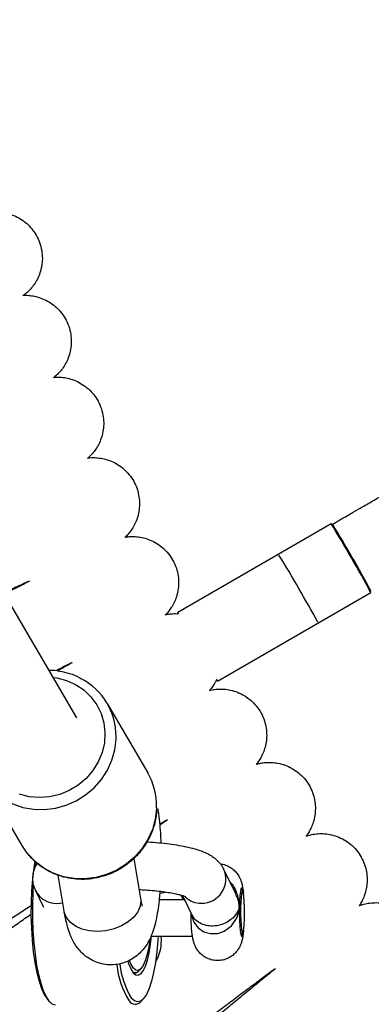
# Model space of a CAD drawing. Units: millimetres. Extents: x -2453 to 7746, y -16110 to -2254.
# Drawn here: x 3225 to 3298, y -12399 to -12195 of the extents above; entities that cross this region are included whole.
import ezdxf

# ---------------------------------------------------------------- set-up
doc = ezdxf.new("R2010")
doc.units = ezdxf.units.MM
doc.header["$PDSIZE"] = -1
doc.layers.add('размер', color=92, linetype='Continuous', lineweight=15)
doc.dimstyles.new('Размер М1.1', dxfattribs={"dimtxt": 300, "dimasz": 200, "dimexe": 1, "dimexo": 1, "dimgap": 50, "dimtad": 1, "dimdec": 0, "dimzin": 0, "dimtxsty": 'Standard', "dimcen": 2.5, "dimazin": 0, "dimtfac": 1, "dimtmove": 0, "dimatfit": 3, "dimfxl": 1, "dimtzin": 0, "dimarcsym": 0})

# ---------------------------------------------------------------- blocks, each defined once
blk = doc.blocks.new('*D20')
at = {"layer": 'Defpoints', "color": 0, "transparency": 16777216}
for p in [(7541.8, -6594.09), (-274.75, -12338.27), (7541.8, -12338.27)]:
    blk.add_point(p, dxfattribs=at)
at = {"layer": 'размер', "color": 0, "lineweight": -2, "transparency": 16777216}
for p, q in [((-274.75, -12337.27), (-274.75, -6593.09)), ((7541.8, -12337.27), (7541.8, -6593.09)), ((-74.75, -6594.09), (7341.8, -6594.09))]:
    blk.add_line(p, q, dxfattribs=at)
at = {"layer": 'размер', "color": 0, "transparency": 16777216}
for points in [[(-74.75, -6560.76), (-74.75, -6627.42), (-274.75, -6594.09)], [(7341.8, -6560.76), (7341.8, -6627.42), (7541.8, -6594.09)]]:
    blk.add_solid(points, dxfattribs=at)
at = {"layer": 'размер', "color": 0, "transparency": 16777216, "insert": (3633.53, -6394.09), "char_height": 300, "attachment_point": 5}
blk.add_mtext('7800', dxfattribs=at)

msp = doc.modelspace()

# ---------------------------------------------------------------- linework, layer by layer
at = {"color": 7, "linetype": 'Continuous', "lineweight": 25}
for p, q in [((3122.35, -12143.61), (3236.92, -12339.58)), ((3257.86, -12317.77), (3289.56, -12299.47)), ((3297.8, -12313.76), (3266.11, -12332.06)), ((3243.3, -12336.62), (3251.67, -12350.94)), ((3225.77, -12366.08), (3217.4, -12351.76)), ((3255.6, -12360.73), (3254.13, -12361.64)), ((3254.14, -12361.72), (3255.77, -12360.61)), ((3226.75, -12367.54), (3225.77, -12366.08)), ((3248.8, -12368.66), (3250.18, -12376.9)), ((3228.49, -12370.19), (3228.6, -12369.43)), ((3267.3, -12370.71), (3267.35, -12370.82)), ((3267.35, -12370.82), (3269.87, -12376.03)), ((3234.4, -12379.55), (3233.15, -12372.1)), ((3230.21, -12378.8), (3228.49, -12375.22)), ((3254.23, -12375.82), (3255.35, -12375.63)), ((3260.86, -12380.37), (3258.93, -12376.37)), ((3271.11, -12375.29), (3271.31, -12375.49)), ((3259.02, -12377.16), (3254.03, -12377.17)), ((3260.95, -12380.46), (3260.91, -12380.35)), ((3260.92, -12384.74), (3252.32, -12384.76)), ((3271.32, -12383.95), (3271.13, -12384.15)), ((3250.29, -12391.39), (3249.83, -12391.87)), ((3230.87, -12397.63), (3231, -12397.79)), ((3231.46, -12398.27), (3231, -12397.79)), ((3250.72, -12397.68), (3250.27, -12398.16))]:
    msp.add_line(p, q, dxfattribs=at)
at = {"color": 8, "linetype": 'Continuous', "lineweight": 25}
for p, q in [((3258.59, -12376.27), (3259.01, -12377.15)), ((3232.91, -12377.95), (3234.11, -12377.81)), ((3259.01, -12377.15), (3254.03, -12377.16))]:
    msp.add_line(p, q, dxfattribs=at)
at = {"color": 7, "linetype": 'Continuous', "lineweight": 25, "flags": 128}
for points in [[(3257.83, -12318.15), (3257.8, -12318.08), (3257.82, -12318.07), (3257.83, -12318.1)], [(3265.79, -12331.87), (3265.82, -12331.94), (3265.8, -12331.95), (3265.79, -12331.93)], [(3228.31, -12369.15), (3228.1, -12370.55), (3227.83, -12372.87), (3227.65, -12375.32), (3227.55, -12377.86), (3227.54, -12380.44), (3227.62, -12383.01), (3227.78, -12385.51), (3228.02, -12387.91), (3228.35, -12390.15), (3228.74, -12392.19), (3229.2, -12393.99), (3229.71, -12395.52), (3230.27, -12396.74), (3230.87, -12397.63)], [(3231.32, -12398.11), (3230.72, -12397.22), (3230.16, -12396), (3229.64, -12394.48), (3229.18, -12392.69), (3228.77, -12390.67), (3228.44, -12388.44), (3228.18, -12386.05), (3228, -12383.54), (3227.91, -12380.97), (3227.9, -12378.38), (3227.98, -12375.81), (3228.08, -12374.13)], [(3270.87, -12378.88), (3270.87, -12380.14), (3270.9, -12381.37), (3270.96, -12382.45), (3271.06, -12383.29), (3271.17, -12383.81), (3271.29, -12383.97), (3271.41, -12383.75), (3271.52, -12383.17), (3271.61, -12382.28), (3271.67, -12381.17), (3271.69, -12379.93), (3271.67, -12378.67), (3271.62, -12377.5), (3271.54, -12376.53), (3271.44, -12375.84), (3271.32, -12375.5), (3271.19, -12375.53), (3271.08, -12375.94), (3270.98, -12376.67), (3270.91, -12377.68), (3270.87, -12378.88)], [(3253.85, -12384.75), (3253.79, -12385.56), (3253.57, -12387.95), (3253.26, -12390.18), (3252.89, -12392.21), (3252.44, -12393.99), (3251.94, -12395.5), (3251.39, -12396.71), (3250.81, -12397.58), (3250.19, -12398.1), (3249.57, -12398.27), (3248.94, -12398.08), (3248.33, -12397.54)], [(3248.67, -12392.26), (3249.19, -12392.68), (3249.71, -12392.76), (3250.22, -12392.48), (3250.72, -12391.86), (3251.18, -12390.9), (3251.6, -12389.64), (3251.96, -12388.12), (3252.25, -12386.36), (3252.45, -12384.62)], [(3252.11, -12385.28), (3251.88, -12386.87), (3251.55, -12388.44), (3251.16, -12389.75), (3250.72, -12390.76), (3250.25, -12391.43), (3249.75, -12391.75), (3249.24, -12391.7), (3248.74, -12391.3), (3248.26, -12390.54), (3247.91, -12389.73)], [(3249.83, -12391.87), (3249.75, -12391.96), (3249.24, -12392.26), (3248.73, -12392.2), (3248.54, -12392.08)]]:
    msp.add_lwpolyline(points, dxfattribs=at)
at = {"color": 8, "linetype": 'Continuous', "lineweight": 25, "flags": 128}
for points in [[(3232.04, -12331.24), (3232.85, -12331.35), (3234.87, -12331.87), (3236.75, -12332.71), (3238.45, -12333.84), (3239.93, -12335.25), (3241.13, -12336.88), (3242.03, -12338.69), (3242.6, -12340.65), (3242.82, -12342.68), (3242.7, -12344.73), (3242.23, -12346.76), (3241.43, -12348.7), (3240.32, -12350.5), (3238.92, -12352.12), (3237.29, -12353.5), (3235.45, -12354.61), (3233.47, -12355.43), (3231.39, -12355.92), (3229.27, -12356.07), (3227.17, -12355.89), (3225.16, -12355.37)], [(3217.46, -12351.87), (3218.57, -12353.46), (3220.08, -12355.03), (3221.82, -12356.34), (3223.77, -12357.37), (3225.87, -12358.09), (3228.07, -12358.49), (3230.33, -12358.55), (3232.58, -12358.27), (3234.79, -12357.66), (3236.89, -12356.74), (3238.84, -12355.52), (3240.59, -12354.04), (3242.1, -12352.33), (3243.33, -12350.42), (3244.26, -12348.37), (3244.86, -12346.23), (3245.12, -12344.03), (3245.13, -12343.53)], [(3253.5, -12358.09), (3253.49, -12358.35), (3253.23, -12360.54), (3252.63, -12362.69), (3251.7, -12364.74), (3250.47, -12366.65), (3248.96, -12368.36), (3247.21, -12369.84), (3245.26, -12371.06), (3243.16, -12371.98), (3240.95, -12372.59), (3238.7, -12372.86), (3236.44, -12372.8), (3234.24, -12372.41), (3232.14, -12371.69), (3230.19, -12370.66), (3228.45, -12369.34), (3226.94, -12367.78), (3226.75, -12367.54)], [(3271.33, -12375.52), (3271.32, -12375.43), (3271.19, -12374.9), (3271.06, -12374.72), (3270.93, -12374.91), (3270.81, -12375.46), (3270.71, -12376.32), (3270.64, -12377.44), (3270.6, -12378.73)], [(3250.18, -12376.9), (3250.22, -12377.31), (3250.1, -12378.49), (3249.61, -12379.67), (3248.79, -12380.77), (3247.65, -12381.76), (3246.27, -12382.58), (3244.7, -12383.2), (3243.02, -12383.59), (3241.3, -12383.72)], [(3260.67, -12379.98), (3260.68, -12380.3), (3261.17, -12381.83), (3262.06, -12382.99), (3263.25, -12383.78), (3264.67, -12384.17), (3266.19, -12384.11), (3266.19, -12384.11), (3267.49, -12383.67), (3269.01, -12382.57), (3270.13, -12380.8), (3270.6, -12378.74), (3270.6, -12378.73), (3270.6, -12378.73)], [(3270.6, -12378.73), (3270.59, -12380.09), (3270.62, -12381.42), (3270.69, -12382.62), (3270.78, -12383.61), (3270.89, -12384.31), (3271.02, -12384.67), (3271.15, -12384.67), (3271.28, -12384.29), (3271.35, -12383.91)], [(3241.3, -12383.72), (3239.63, -12383.6), (3238.08, -12383.23), (3236.73, -12382.62), (3235.64, -12381.81), (3234.86, -12380.83), (3234.43, -12379.73), (3234.4, -12379.55)]]:
    msp.add_lwpolyline(points, dxfattribs=at)
at = {"color": 7, "linetype": 'Continuous', "lineweight": 25}
for centre, radius, start, end in [((3040.16, -12452.95), 292.84, 28.3797, 31.6084), ((3044.49, -12450.45), 288.03, 28.3925, 31.5955), ((3038.74, -12453.81), 281.92, 28.3743, 31.6262), ((3254.95, -12319.97), 3.65, 30.4886, 37.2105), ((3231.65, -12343.43), 13.48, 359.5696, 62.2218), ((3262.1, -12333.76), 4.36, 23.0427, 30.0598), ((3239.97, -12357.75), 13.54, 358.5653, 30.2205), ((3246.07, -12385.69), 8.42, 328.8567, 6.3801), ((3262.23, -12388.93), 17.05, 185.609, 212.2237), ((3263.26, -12388.4), 17.5, 186.793, 211.445), ((3254.87, -12387.89), 7.58, 195.1357, 215.1545), ((3249.08, -12391.35), 0.917, 233.5768, 324.9638), ((3232.7, -12397.24), 1.63, 212.3326, 267.2496), ((3249.09, -12397.27), 1.48, 210.3505, 322.886)]:
    msp.add_arc(centre, radius, start, end, dxfattribs=at)
at = {"color": 8, "linetype": 'Continuous', "lineweight": 25}
for centre, radius, start, end in [((3262.82, -12372.9), 4.99, 269.3379, 24.7), ((3232.86, -12373.09), 4.86, 205.4666, 270.5652), ((3262.74, -12372.97), 4.92, 228.4873, 270.3266), ((3259.02, -12377.64), 0.491, 42.4869, 90.375)]:
    msp.add_arc(centre, radius, start, end, dxfattribs=at)
at = {"color": 7, "linetype": 'Continuous', "lineweight": 25}
for points, knots in [([(3332.56, -12274.94), (3331.83, -12273.59), (3330.47, -12271.08), (3328.66, -12267.6), (3327.03, -12264.4), (3325.38, -12261.08), (3323.64, -12257.48), (3322, -12253.97), (3320.37, -12250.38), (3318.53, -12246.2), (3316.46, -12241.3), (3314.41, -12236.21), (3312.29, -12230.72), (3310.14, -12224.82), (3308.07, -12218.78), (3306.38, -12213.55), (3305.07, -12209.27), (3303.99, -12205.6), (3303.01, -12202.13), (3301.99, -12198.4), (3300.88, -12194.12), (3299.73, -12189.42), (3298.63, -12184.58), (3297.79, -12180.71), (3297.35, -12178.5), (3297.23, -12177.86)], [0, 0, 0, 0, 0.044309, 0.082696, 0.113332, 0.148324, 0.189955, 0.229005, 0.260357, 0.303839, 0.361319, 0.414167, 0.462499, 0.531705, 0.595732, 0.647293, 0.690474, 0.725398, 0.757798, 0.794768, 0.837513, 0.885556, 0.934846, 0.98111, 1, 1, 1, 1]), ([(3220.31, -12235.14), (3220.47, -12235.13), (3220.92, -12235.13), (3221.86, -12235.23), (3223.06, -12235.5), (3224.38, -12235.98), (3225.69, -12236.72), (3226.92, -12237.69), (3227.99, -12238.89), (3228.87, -12240.27), (3229.5, -12241.82), (3229.86, -12243.45), (3229.92, -12245.09), (3229.72, -12246.61), (3229.32, -12248.01), (3228.74, -12249.25), (3228.06, -12250.31), (3227.32, -12251.19), (3226.62, -12251.87), (3226.21, -12252.18), (3226.03, -12252.32)], [0, 0, 0, 0, 0.026259, 0.072659, 0.125787, 0.184049, 0.245541, 0.309421, 0.374809, 0.441037, 0.507671, 0.577715, 0.643554, 0.705753, 0.764678, 0.82043, 0.872865, 0.921487, 0.9656, 1, 1, 1, 1]), ([(3225.87, -12252.32), (3226.11, -12252.32), (3226.65, -12252.3), (3227.71, -12252.39), (3228.96, -12252.65), (3230.3, -12253.13), (3231.63, -12253.87), (3232.87, -12254.84), (3233.96, -12256.04), (3234.87, -12257.47), (3235.51, -12259.07), (3235.85, -12260.74), (3235.9, -12262.35), (3235.69, -12263.84), (3235.29, -12265.21), (3234.73, -12266.42), (3234.06, -12267.47), (3233.36, -12268.32), (3232.75, -12268.91), (3232.43, -12269.17), (3232.32, -12269.26)], [0, 0, 0, 0, 0.036353, 0.084132, 0.13868, 0.197735, 0.259819, 0.324093, 0.389702, 0.456034, 0.529441, 0.598199, 0.662839, 0.723986, 0.781913, 0.836651, 0.88796, 0.935231, 0.977891, 1, 1, 1, 1]), ([(3232.2, -12269.27), (3232.32, -12269.25), (3232.71, -12269.22), (3233.59, -12269.22), (3234.79, -12269.36), (3236.13, -12269.71), (3237.5, -12270.29), (3238.82, -12271.13), (3240.02, -12272.2), (3241.03, -12273.48), (3241.83, -12274.95), (3242.36, -12276.55), (3242.59, -12278.18), (3242.56, -12279.73), (3242.29, -12281.17), (3241.85, -12282.47), (3241.27, -12283.61), (3240.61, -12284.57), (3239.94, -12285.35), (3239.53, -12285.73), (3239.34, -12285.91)], [0, 0, 0, 0, 0.019355, 0.064962, 0.117332, 0.17517, 0.236384, 0.30013, 0.365506, 0.431803, 0.498556, 0.569339, 0.635827, 0.698594, 0.758044, 0.814308, 0.867277, 0.916507, 0.96125, 1, 1, 1, 1]), ([(3289.86, -12299.59), (3290.36, -12299.29), (3291.79, -12298.47), (3293.84, -12297.29), (3296.2, -12295.93), (3298.5, -12294.6), (3300.96, -12293.17), (3303.87, -12291.5), (3307.29, -12289.53), (3311.12, -12287.31), (3314.92, -12285.12), (3318.7, -12282.94), (3322.03, -12281.02), (3324.94, -12279.33), (3327.43, -12277.9), (3329.67, -12276.61), (3331.41, -12275.6), (3332.25, -12275.12), (3332.56, -12274.94)], [0, 0, 0, 0, 0.035436, 0.09996, 0.144018, 0.201457, 0.261662, 0.317095, 0.405916, 0.501306, 0.586614, 0.672687, 0.766936, 0.820305, 0.877583, 0.941526, 0.977977, 1, 1, 1, 1]), ([(3239.2, -12285.93), (3239.3, -12285.91), (3239.67, -12285.86), (3240.52, -12285.83), (3241.72, -12285.9), (3243.06, -12286.18), (3244.46, -12286.69), (3245.81, -12287.45), (3247.06, -12288.46), (3248.14, -12289.68), (3249.02, -12291.11), (3249.63, -12292.68), (3249.95, -12294.31), (3250, -12295.86), (3249.8, -12297.32), (3249.42, -12298.64), (3248.9, -12299.82), (3248.28, -12300.83), (3247.65, -12301.63), (3247.21, -12302.1), (3247.03, -12302.26), (3247.03, -12302.26)], [0, 0, 0, 0, 0.016197, 0.061441, 0.113451, 0.171077, 0.232146, 0.295817, 0.361176, 0.427494, 0.494294, 0.565409, 0.632191, 0.695211, 0.754893, 0.811383, 0.864585, 0.91408, 0.959107, 0.99966, 1, 1, 1, 1]), ([(3246.91, -12302.28), (3247.01, -12302.26), (3247.38, -12302.19), (3248.23, -12302.13), (3249.44, -12302.15), (3250.8, -12302.38), (3252.22, -12302.84), (3253.6, -12303.55), (3254.89, -12304.51), (3256.01, -12305.69), (3256.95, -12307.09), (3257.62, -12308.63), (3258, -12310.24), (3258.1, -12311.79), (3257.96, -12313.25), (3257.63, -12314.59), (3257.15, -12315.78), (3256.58, -12316.8), (3255.97, -12317.65), (3255.58, -12318.07), (3255.4, -12318.27)], [0, 0, 0, 0, 0.0166915, 0.0620086, 0.1142753, 0.1720492, 0.2332368, 0.2970201, 0.3624772, 0.4288808, 0.4957569, 0.5668384, 0.633593, 0.696594, 0.756257, 0.8127205, 0.8658857, 0.9153254, 0.9602604, 1, 1, 1, 1]), ([(3227.11, -12311.4), (3226.33, -12311.75), (3224.63, -12312.52), (3222.85, -12313.34), (3221.85, -12313.8), (3221.85, -12313.8)], [0, 0, 0, 0, 0.458464, 0.999867, 1, 1, 1, 1]), ([(3221.97, -12314.02), (3222.44, -12313.78), (3223.9, -12313.03), (3225.68, -12312.12), (3226.94, -12311.48), (3227.3, -12311.3)], [0, 0, 0, 0, 0.251789, 0.784658, 1, 1, 1, 1]), ([(3255.28, -12318.3), (3255.37, -12318.28), (3255.72, -12318.2), (3256.56, -12318.1), (3257.37, -12318.05), (3257.84, -12318.11), (3257.9, -12318.11)], [0, 0, 0, 0, 0.123363, 0.501577, 0.938836, 1, 1, 1, 1]), ([(3235.9, -12328.24), (3235.44, -12328.47), (3234.41, -12328.99), (3233.31, -12329.56), (3232.7, -12329.87)], [0, 0, 0, 0, 0.452369, 1, 1, 1, 1]), ([(3232.97, -12329.89), (3233.73, -12329.46), (3234.81, -12328.85), (3235.81, -12328.29), (3236.1, -12328.13)], [0, 0, 0, 0, 0.712969, 1, 1, 1, 1]), ([(3231.17, -12329.75), (3231.21, -12329.74), (3231.98, -12329.7), (3233.46, -12329.9), (3235.53, -12330.4), (3237.01, -12330.94), (3237.73, -12331.38), (3237.86, -12331.45)], [0, 0, 0, 0, 0.020116, 0.326199, 0.631969, 0.937328, 1, 1, 1, 1]), ([(3265.8, -12331.86), (3265.71, -12332.04), (3265.47, -12332.54), (3265, -12333.23), (3264.6, -12333.74), (3264.43, -12333.92), (3264.43, -12333.93)], [0, 0, 0, 0, 0.224784, 0.629972, 0.993241, 1, 1, 1, 1]), ([(3264.43, -12333.93), (3264.61, -12333.88), (3265.09, -12333.76), (3266.1, -12333.64), (3267.39, -12333.63), (3268.81, -12333.83), (3270.26, -12334.28), (3271.68, -12334.98), (3272.99, -12335.93), (3274.17, -12337.14), (3275.13, -12338.57), (3275.81, -12340.14), (3276.18, -12341.69), (3276.29, -12343.2), (3276.17, -12344.62), (3275.87, -12345.92), (3275.43, -12347.08), (3274.91, -12348.06), (3274.45, -12348.76), (3274.19, -12349.08), (3274.11, -12349.18)], [0, 0, 0, 0, 0.028056, 0.0764, 0.131748, 0.1914, 0.25417, 0.319188, 0.385558, 0.452659, 0.526847, 0.596329, 0.661647, 0.723424, 0.78193, 0.837191, 0.888975, 0.936651, 0.979451, 1, 1, 1, 1]), ([(3274.11, -12349.18), (3274.39, -12349.1), (3275.01, -12348.94), (3276.17, -12348.79), (3277.52, -12348.79), (3278.97, -12349), (3280.44, -12349.47), (3281.86, -12350.2), (3283.16, -12351.17), (3284.32, -12352.39), (3285.25, -12353.82), (3285.9, -12355.36), (3286.25, -12356.89), (3286.35, -12358.38), (3286.24, -12359.77), (3285.95, -12361.05), (3285.52, -12362.18), (3285.03, -12363.12), (3284.64, -12363.74), (3284.45, -12363.98), (3284.41, -12364.03)], [0, 0, 0, 0, 0.042325, 0.093236, 0.150311, 0.211086, 0.274755, 0.340364, 0.407093, 0.474403, 0.54716, 0.615403, 0.679703, 0.740563, 0.798176, 0.852502, 0.90321, 0.949549, 0.990916, 1, 1, 1, 1]), ([(3253.49, -12358.2), (3253.49, -12358.55), (3253.49, -12359.59), (3253.15, -12361.33), (3252.5, -12363.36), (3251.54, -12365.29), (3250.32, -12367.07), (3248.85, -12368.68), (3247.17, -12370.07), (3245.31, -12371.22), (3243.3, -12372.1), (3241.2, -12372.69), (3239.04, -12372.98), (3236.88, -12372.97), (3234.76, -12372.65), (3232.72, -12372.03), (3230.8, -12371.12), (3229.07, -12369.94), (3227.71, -12368.74), (3227.05, -12367.86), (3226.8, -12367.54)], [0, 0, 0, 0, 0.028933, 0.087188, 0.145527, 0.203954, 0.262467, 0.321056, 0.379708, 0.438409, 0.497143, 0.555889, 0.614629, 0.673341, 0.732006, 0.790602, 0.849114, 0.90753, 0.96585, 1, 1, 1, 1]), ([(3253.74, -12358.37), (3253.77, -12358.55), (3253.91, -12359.4), (3254.09, -12361.07), (3254.28, -12363.25), (3254.35, -12364.74), (3254.38, -12365.43)], [0, 0, 0, 0, 0.087629, 0.414456, 0.725075, 1, 1, 1, 1]), ([(3284.41, -12364.03), (3284.55, -12363.98), (3284.99, -12363.83), (3285.93, -12363.62), (3287.19, -12363.48), (3288.61, -12363.54), (3290.1, -12363.83), (3291.57, -12364.38), (3292.97, -12365.19), (3294.27, -12366.27), (3295.38, -12367.6), (3296.22, -12369.1), (3296.75, -12370.63), (3297.01, -12372.12), (3297.03, -12373.56), (3296.86, -12374.89), (3296.53, -12376.1), (3296.1, -12377.14), (3295.68, -12377.92), (3295.43, -12378.29), (3295.34, -12378.42)], [0, 0, 0, 0, 0.022845, 0.070365, 0.125138, 0.184356, 0.246822, 0.311677, 0.377984, 0.445083, 0.51988, 0.589891, 0.655638, 0.717793, 0.776649, 0.832259, 0.884424, 0.932565, 0.9758, 1, 1, 1, 1]), ([(3251.44, -12365.19), (3251.54, -12365.2), (3252.41, -12365.24), (3253.99, -12365.38), (3256.14, -12365.62), (3258.17, -12365.93), (3260.08, -12366.31), (3261.88, -12366.78), (3263.41, -12367.34), (3264.67, -12367.97), (3265.67, -12368.67), (3266.51, -12369.48), (3267.06, -12370.24), (3267.3, -12370.71), (3267.35, -12370.82)], [0, 0, 0, 0, 0.013669, 0.11846, 0.22403, 0.331032, 0.440566, 0.554791, 0.678747, 0.772905, 0.846981, 0.915198, 0.98086, 1, 1, 1, 1]), ([(3228.49, -12375.22), (3228.33, -12374.85), (3228.03, -12374.1), (3227.87, -12372.81), (3228.02, -12371.53), (3228.38, -12370.45), (3228.73, -12369.9), (3228.87, -12369.69)], [0, 0, 0, 0, 0.210709, 0.423926, 0.65094, 0.863388, 1, 1, 1, 1]), ([(3266.69, -12369.79), (3266.77, -12369.79), (3267.23, -12369.8), (3268.02, -12370.08), (3268.96, -12370.58), (3269.71, -12371.21), (3270.27, -12371.9), (3270.68, -12372.6), (3270.96, -12373.28), (3271.15, -12373.94), (3271.3, -12374.76), (3271.39, -12375.38), (3271.43, -12375.86), (3271.43, -12375.87)], [0, 0, 0, 0, 0.023254, 0.146965, 0.258912, 0.361866, 0.457063, 0.54542, 0.629077, 0.71675, 0.822771, 0.997581, 1, 1, 1, 1]), ([(3254.19, -12375.47), (3254.15, -12375.95), (3254.05, -12377.17), (3253.81, -12379), (3253.47, -12381), (3253.03, -12382.84), (3252.5, -12384.4), (3251.89, -12385.73), (3251.19, -12386.87), (3250.3, -12387.95), (3249.22, -12388.92), (3247.96, -12389.72), (3246.54, -12390.29), (3244.98, -12390.62), (3243.36, -12390.64), (3241.79, -12390.35), (3240.38, -12389.81), (3239.16, -12389.09), (3238.12, -12388.23), (3237.25, -12387.27), (3236.54, -12386.24), (3235.95, -12385.12), (3235.43, -12383.84), (3234.95, -12382.29), (3234.62, -12380.82), (3234.45, -12379.84), (3234.4, -12379.55)], [0, 0, 0, 0, 0.0361755, 0.0918878, 0.1501515, 0.2137734, 0.2704037, 0.3102655, 0.3480132, 0.3846501, 0.4211176, 0.4577265, 0.4945362, 0.5315097, 0.5719879, 0.6100278, 0.6460571, 0.6806699, 0.7143897, 0.7478235, 0.7818916, 0.8182521, 0.8600144, 0.9131735, 0.9748425, 1, 1, 1, 1]), ([(3259.57, -12376.61), (3259.55, -12376.6), (3259.51, -12376.57), (3259.13, -12376.42), (3258.48, -12376.23), (3257.53, -12376), (3256.29, -12375.76), (3254.78, -12375.53), (3253.06, -12375.34), (3251.41, -12375.2), (3250.32, -12375.15), (3249.89, -12375.13)], [0, 0, 0, 0, 0.0791747, 0.1700897, 0.272892, 0.3868868, 0.5099548, 0.6396055, 0.7736887, 0.9106047, 1, 1, 1, 1]), ([(3250.18, -12376.9), (3250.21, -12377.1), (3250.29, -12377.57), (3250.41, -12378.11), (3250.51, -12378.45), (3250.52, -12378.46), (3250.52, -12378.47)], [0, 0, 0, 0, 0.2174099, 0.5335847, 0.8154073, 1, 1, 1, 1]), ([(3227.56, -12378.42), (3227.51, -12378.45), (3226.5, -12379.11), (3224.58, -12380.34), (3221.84, -12382.11), (3219.24, -12383.8), (3216.78, -12385.4), (3214.49, -12386.91), (3212.39, -12388.3), (3210.49, -12389.56), (3208.81, -12390.69), (3207.37, -12391.67), (3206.2, -12392.48), (3205.34, -12393.08), (3204.82, -12393.46), (3204.56, -12393.66), (3204.56, -12393.66), (3204.56, -12393.66)], [0, 0, 0, 0, 0.003868, 0.082718, 0.161532, 0.240294, 0.318982, 0.397568, 0.476004, 0.55422, 0.632098, 0.709432, 0.785837, 0.860544, 0.921926, 0.973299, 1, 1, 1, 1]), ([(3259.02, -12377.16), (3259.02, -12377.16), (3259.02, -12377.16), (3259.02, -12377.15), (3259.01, -12377.15)], [0, 0, 0, 0, 0.0461139, 1, 1, 1, 1]), ([(3259.39, -12377.33), (3259.36, -12377.3), (3259.29, -12377.22), (3259.15, -12377.16), (3259.05, -12377.16), (3259.02, -12377.16)], [0, 0, 0, 0, 0.286894, 0.745317, 1, 1, 1, 1]), ([(3295.34, -12378.42), (3295.37, -12378.4), (3295.66, -12378.28), (3296.41, -12378.05), (3297.59, -12377.82), (3298.96, -12377.73), (3300.43, -12377.87), (3301.94, -12378.26), (3303.4, -12378.9), (3304.76, -12379.81), (3305.98, -12380.96), (3306.98, -12382.33), (3307.71, -12383.81), (3308.15, -12385.31), (3308.34, -12386.77), (3308.31, -12388.16), (3308.1, -12389.43), (3307.75, -12390.58), (3307.33, -12391.53), (3307.02, -12392.11), (3306.87, -12392.33), (3306.87, -12392.34)], [0, 0, 0, 0, 0.0056032, 0.0504174, 0.1028335, 0.1607078, 0.2221128, 0.2863157, 0.3523132, 0.4193266, 0.4868536, 0.559017, 0.6267501, 0.6906307, 0.7511018, 0.8083189, 0.8622077, 0.9123883, 0.9580356, 0.9985633, 1, 1, 1, 1]), ([(3200.69, -12404.14), (3200.71, -12403.72), (3200.76, -12402.87), (3201.1, -12401.66), (3201.53, -12400.58), (3202.03, -12399.66), (3202.52, -12398.93), (3202.98, -12398.36), (3203.38, -12397.92), (3203.76, -12397.55), (3204.16, -12397.18), (3204.71, -12396.71), (3205.46, -12396.11), (3206.52, -12395.29), (3207.79, -12394.32), (3209.28, -12393.22), (3211.01, -12391.95), (3212.92, -12390.55), (3215.01, -12389.04), (3217.28, -12387.42), (3219.7, -12385.69), (3222.25, -12383.87), (3224.86, -12382.03), (3226.65, -12380.77), (3227.51, -12380.16)], [0, 0, 0, 0, 0.022972, 0.045655, 0.067435, 0.087158, 0.104762, 0.121217, 0.13853, 0.158406, 0.184115, 0.221444, 0.288952, 0.355801, 0.419752, 0.487284, 0.553219, 0.618392, 0.683158, 0.747684, 0.812058, 0.876331, 0.940537, 1, 1, 1, 1]), ([(3271.44, -12383.54), (3271.44, -12383.59), (3271.41, -12384.07), (3271.32, -12384.71), (3271.16, -12385.59), (3270.92, -12386.38), (3270.52, -12387.21), (3269.98, -12387.97), (3269.23, -12388.7), (3268.28, -12389.29), (3267.16, -12389.67), (3265.95, -12389.78), (3264.77, -12389.6), (3263.72, -12389.17), (3262.87, -12388.59), (3262.21, -12387.93), (3261.72, -12387.23), (3261.38, -12386.54), (3261.15, -12385.87), (3260.98, -12385.18), (3260.85, -12384.36), (3260.74, -12383.31), (3260.66, -12382.05), (3260.62, -12380.89), (3260.62, -12380.14), (3260.62, -12379.87)], [0, 0, 0, 0, 0.006263, 0.070255, 0.113976, 0.160528, 0.196014, 0.235757, 0.279218, 0.325891, 0.374524, 0.424021, 0.475471, 0.521601, 0.563736, 0.602612, 0.638615, 0.672182, 0.704992, 0.741492, 0.791011, 0.851679, 0.907945, 0.966742, 1, 1, 1, 1]), ([(3226.75, -12439.03), (3226.78, -12438.44), (3226.83, -12437.45), (3227.18, -12436.13), (3227.57, -12435.11), (3228.01, -12434.26), (3228.43, -12433.6), (3228.81, -12433.08), (3229.16, -12432.66), (3229.5, -12432.28), (3229.9, -12431.87), (3230.46, -12431.32), (3231.24, -12430.59), (3232.33, -12429.61), (3233.61, -12428.47), (3235.13, -12427.14), (3236.81, -12425.68), (3238.68, -12424.08), (3240.7, -12422.35), (3242.89, -12420.49), (3245.21, -12418.53), (3247.65, -12416.47), (3250.2, -12414.33), (3252.84, -12412.12), (3255.54, -12409.87), (3258.28, -12407.59), (3261.05, -12405.3), (3263.82, -12403), (3266.58, -12400.74), (3269.29, -12398.51), (3271.95, -12396.33), (3274.52, -12394.24), (3276.57, -12392.57), (3277.72, -12391.64), (3278.08, -12391.35)], [0, 0, 0, 0, 0.019399, 0.032625, 0.045261, 0.056497, 0.066592, 0.076528, 0.08747, 0.100851, 0.1192, 0.148203, 0.190338, 0.230254, 0.27255, 0.313243, 0.353267, 0.392963, 0.432475, 0.471873, 0.511199, 0.550476, 0.58972, 0.62894, 0.668145, 0.70734, 0.746528, 0.785715, 0.824904, 0.864096, 0.903297, 0.942511, 0.981745, 1, 1, 1, 1]), ([(3277.96, -12391.45), (3277.94, -12391.46), (3277.15, -12392.04), (3275.46, -12393.31), (3272.88, -12395.23), (3270.2, -12397.24), (3267.45, -12399.31), (3264.64, -12401.42), (3261.81, -12403.57), (3258.96, -12405.73), (3256.13, -12407.88), (3253.34, -12410.02), (3250.61, -12412.11), (3247.96, -12414.15), (3245.42, -12416.12), (3242.99, -12418), (3240.71, -12419.77), (3238.6, -12421.43), (3236.66, -12422.96), (3234.92, -12424.34), (3233.39, -12425.56), (3232.1, -12426.61), (3231.05, -12427.46), (3230.31, -12428.09), (3229.89, -12428.45), (3229.71, -12428.62), (3229.72, -12428.61), (3229.73, -12428.6)], [0, 0, 0, 0, 0.000957, 0.045401, 0.089898, 0.134431, 0.178989, 0.223564, 0.26815, 0.312742, 0.357335, 0.401924, 0.446503, 0.491068, 0.535612, 0.580125, 0.624596, 0.669007, 0.71333, 0.757522, 0.801512, 0.845171, 0.888253, 0.930258, 0.963857, 0.991184, 1, 1, 1, 1])]:
    msp.add_open_spline(points, degree=3, knots=knots, dxfattribs=at)
at = {"color": 8, "linetype": 'Continuous', "lineweight": 25}
for points, knots in [([(3270.6, -12378.73), (3270.6, -12378.72), (3270.57, -12378.08), (3270.46, -12376.78), (3269.83, -12375.02), (3269.17, -12373.87), (3268.67, -12373.51), (3268.64, -12373.48)], [0, 0, 0, 0, 0.003063, 0.348269, 0.687058, 0.97864, 1, 1, 1, 1]), ([(3269.82, -12376.05), (3270, -12376.42), (3270.31, -12377.07), (3270.47, -12377.83), (3270.55, -12378.34), (3270.58, -12378.6), (3270.6, -12378.72), (3270.6, -12378.73)], [0, 0, 0, 0, 0.402543, 0.696955, 0.845747, 0.994939, 1, 1, 1, 1]), ([(3270.6, -12378.73), (3270.6, -12378.73), (3270.51, -12379.06), (3270.21, -12379.88), (3269.14, -12381.15), (3268.01, -12381.86), (3267.02, -12382.29), (3265.96, -12382.59), (3264.44, -12382.64), (3262.97, -12382.29), (3261.8, -12381.61), (3261.11, -12380.93), (3260.98, -12380.54), (3260.95, -12380.46)], [0, 0, 0, 0, 0.001137, 0.17924, 0.340626, 0.445262, 0.470495, 0.559367, 0.655091, 0.752301, 0.854689, 0.969552, 1, 1, 1, 1])]:
    msp.add_open_spline(points, degree=3, knots=knots, dxfattribs=at)

# ---------------------------------------------------------------- dimensions: what is measured, and where the dimension line sits
at = {"layer": 'размер'}
dim = msp.add_linear_dim(base=(7541.8, -6594.09), p1=(-274.75, -12338.27), p2=(7541.8, -12338.27), text='7800', dimstyle='Размер М1.1', dxfattribs=at)
dim.commit()
dim.dimension.update_dxf_attribs({"geometry": '*D20', "text_midpoint": (3633.53, -6394.09)})

doc.saveas('drawing.dxf')
